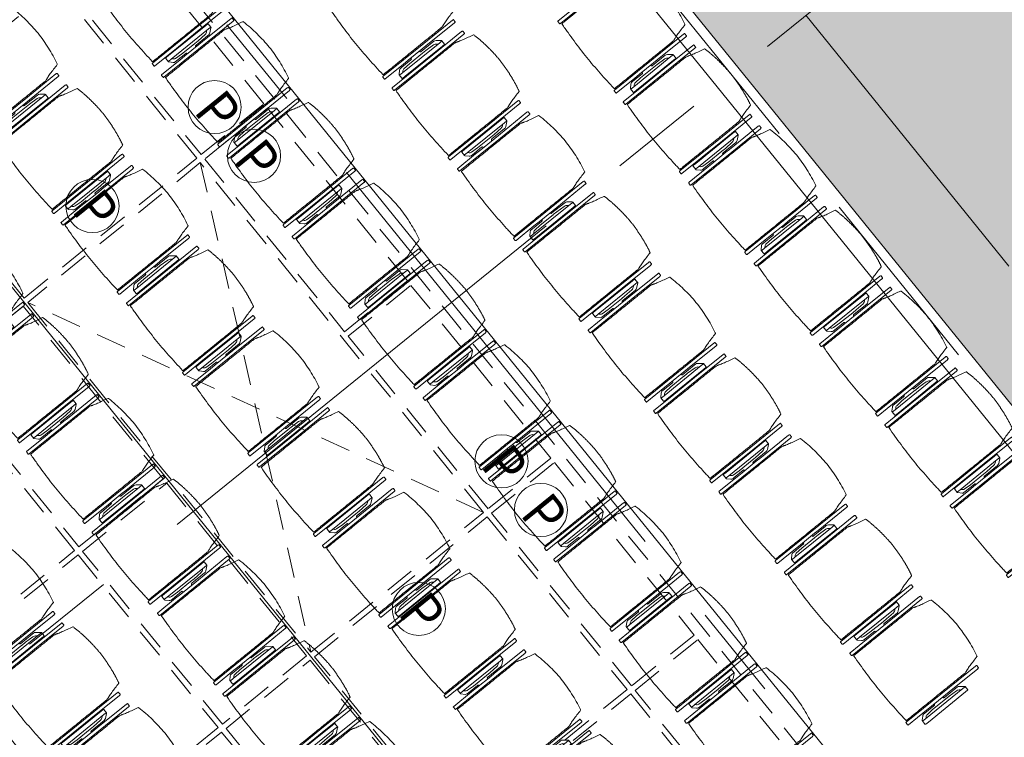
# Model space of a CAD drawing. Units: metres. Extents: x 6127 to 6509, y 343642 to 343987.
# Drawn here: x 6196 to 6201, y 343941 to 343945 of the extents above; entities that cross this region are included whole.
import ezdxf

# ---------------------------------------------------------------- set-up
doc = ezdxf.new("R2010")
doc.units = ezdxf.units.M
doc.header["$LTSCALE"] = 2
doc.header["$PDMODE"] = 35
doc.header["$PDSIZE"] = 0.3
for name, pattern in [('DASHED', [0.75, 0.5, -0.25]), ('MITTE', [2, 1.25, -0.25, 0.25, -0.25]), ('STRICHPUNKT', [7, 5, -1, 0, -1]), ('VERDECKT', [2.5, 2, -0.5])]:
    doc.linetypes.add(name, pattern=pattern)
doc.layers.get('0').update_dxf_attribs({"linetype": 'CONTINUOUS', "lineweight": 30})
doc.layers.get('Defpoints').update_dxf_attribs({"linetype": 'CONTINUOUS'})
for name, color, linetype, lineweight in [('A_00_Achsen Haupt', 7, 'STRICHPUNKT', 5), ('A_03_DS_Deckensprung', 7, 'MITTE', 0), ('A_03_Technik', 7, 'MITTE', 0), ('A_04_Bühne_Praktikabel_AN', 7, 'CONTINUOUS', 9), ('A_04_Möblierung_Lose', 7, 'CONTINUOUS', 0), ('A_06_DIM_Kotenschnur', 7, 'CONTINUOUS', 5)]:
    doc.layers.add(name, color=color, linetype=linetype, lineweight=lineweight)
doc.layers.add('A_03_DS_Deckenraster', color=7, linetype='VERDECKT', lineweight=5, true_color=0xcc0099)
doc.layers.add('A_03_DS_Hängepunkte', color=7, linetype='CONTINUOUS', lineweight=15, true_color=0x200bda)
doc.layers.add('B_S+V_Schraff_SV', color=7, linetype='CONTINUOUS', lineweight=13, true_color=0xa5e59f, transparency=0.4)
doc.styles.add('ISOCP', font='isocp.shx', dxfattribs={"width": 0.9})
doc.styles.get("Standard").update_dxf_attribs({"font": 'simplex.shx'})
doc.dimstyles.get("Standard").update_dxf_attribs({"dimtxt": 0.2, "dimasz": 0.15, "dimexe": 0.1, "dimexo": 0.0225, "dimgap": 0.09, "dimtad": 1, "dimzin": 0, "dimdsep": 46, "dimtxsty": 'Standard', "dimblk": 'ARCHTICK', "dimcen": 0.09, "dimclrd": 256, "dimclre": 256, "dimadec": 0, "dimazin": 0, "dimtfac": 1, "dimtofl": 0, "dimtmove": 0, "dimatfit": 3, "dimldrblk": 'ARCHTICK', "dimfxl": 0.12, "dimfxlon": 1, "dimtolj": 1, "dimtzin": 0, "dimlwd": 5, "dimlwe": 5, "dimarcsym": 0})

# ---------------------------------------------------------------- blocks, each defined once
blk = doc.blocks.new('PISA_Stuhl mit')
at = {"layer": 'A_04_Möblierung_Lose', "linetype": 'Continuous'}
for p, q in [((-24.4, 27.96), (-24.4, 47.35)), ((-24.36, 47.78), (-24.39, 47.39)), ((-22.84, 47.98), (-24.16, 47.98)), ((-24.16, 47.98), (-24.16, 47.97)), ((-22.84, 47.98), (-22.84, 47.97)), ((-22.61, 47.39), (-22.64, 47.78)), ((-22.6, 47.35), (-22.6, 27.96)), ((22.6, 0.44), (22.6, 47.35)), ((22.64, 47.78), (22.61, 47.39)), ((24.16, 47.98), (22.84, 47.98)), ((22.84, 47.98), (22.84, 47.97)), ((24.16, 47.98), (24.16, 47.97)), ((24.39, 47.39), (24.36, 47.78)), ((24.4, 47.35), (24.4, 27.96)), ((-22, 40.62), (-22, 39.8)), ((22, 40.71), (22, 39.9)), ((-29.9, 34.68), (-29.9, 36.09)), ((-29.9, 9.47), (-29.9, 34.68)), ((-27.55, 36.26), (-29.77, 36.26)), ((-27.6, 34.68), (-27.6, 36.2)), ((-27.6, 9.47), (-27.6, 34.68)), ((-27.34, 33.18), (-27.6, 33.44)), ((-27.24, 36.04), (-25.56, 33.97)), ((-26.2, 26.52), (-26.45, 31.41)), ((-25.1, 32.79), (-25.1, 24.2)), ((25.1, 32.79), (25.1, 31.93)), ((25.1, 31.93), (25.1, 24.2)), ((27.24, 36.04), (25.56, 33.97)), ((26.2, 26.52), (26.45, 31.41)), ((27.34, 33.18), (27.6, 33.44)), ((29.77, 36.26), (27.55, 36.26)), ((27.6, 34.68), (27.6, 36.2)), ((27.6, 9.47), (27.6, 34.68)), ((29.9, 34.68), (29.9, 36.09)), ((29.9, 9.47), (29.9, 34.68)), ((-26.2, 24.2), (-26.2, 26.52)), ((-24.4, 25.51), (-24.4, 27.96)), ((-22.6, 27.96), (-22.6, 0.44)), ((24.4, 27.96), (24.4, 25.51)), ((26.2, 24.2), (26.2, 26.52)), ((-26.2, 15.3), (-26.2, 24.2)), ((-25.1, 24.2), (-25.1, 24)), ((-25.1, 24), (-25.1, 23.93)), ((-24.8, 23.63), (-24.4, 23.63)), ((-24.4, 15.98), (-24.4, 25.51)), ((24.4, 25.51), (24.4, 15.98)), ((24.8, 23.63), (24.4, 23.63)), ((25.1, 24.2), (25.1, 24)), ((25.1, 24), (25.1, 23.93)), ((26.2, 24), (26.2, 24.2)), ((26.2, 15.3), (26.2, 24)), ((-25.1, 17.38), (-25.1, 17.33)), ((-25.1, 17.33), (-25.1, 17.17)), ((-25.1, 17.17), (-25.1, 10.99)), ((-24.8, 17.68), (-24.4, 17.68)), ((-24.4, 12.57), (-24.4, 15.98)), ((24.8, 17.68), (24.4, 17.68)), ((24.4, 15.98), (24.4, 12.57)), ((25.1, 17.38), (25.1, 17.17)), ((25.1, 17.17), (25.1, 10.99)), ((-26.45, 11.41), (-26.2, 15.3)), ((-25.1, 10.99), (-25.1, 10.09)), ((-24.4, 0.44), (-24.4, 12.57)), ((24.4, 12.57), (24.4, 0.44)), ((25.1, 10.99), (25.1, 10.09)), ((26.45, 11.41), (26.2, 15.3)), ((-29.9, 7.85), (-29.9, 9.47)), ((-29.58, 7.45), (-27.42, 7.45)), ((-27.6, 9.79), (-27.34, 9.99)), ((-27.6, 7.67), (-27.6, 9.47)), ((-25.56, 9.14), (-27.16, 7.57)), ((25.56, 9.14), (27.16, 7.57)), ((27.6, 9.79), (27.34, 9.99)), ((27.42, 7.45), (29.58, 7.45)), ((27.6, 7.67), (27.6, 9.47)), ((29.9, 7.85), (29.9, 9.47)), ((-24.39, 0.38), (-24.37, 0.24)), ((-24.17, 0.06), (-24.17, 0.07)), ((-24.17, 0.06), (-22.83, 0.06)), ((-22.83, 0.06), (-22.83, 0.07)), ((-22.63, 0.24), (-22.61, 0.38)), ((22.61, 0.38), (22.63, 0.24)), ((22.83, 0.06), (22.83, 0.07)), ((22.83, 0.06), (24.17, 0.06)), ((24.17, 0.06), (24.17, 0.07)), ((24.37, 0.24), (24.39, 0.38))]:
    blk.add_line(p, q, dxfattribs=at)
at = {"layer": 'A_04_Möblierung_Lose'}
for points in [[(-24.39, 47.39), (-24.4, 47.35)], [(-22.61, 47.39), (-22.6, 47.35)], [(22.61, 47.39), (22.6, 47.35)], [(24.4, 47.35), (24.39, 47.39)], [(-24.39, 0.38), (-24.4, 0.44)], [(-22.61, 0.38), (-22.6, 0.44)], [(22.6, 0.44), (22.61, 0.38)], [(24.39, 0.38), (24.4, 0.44)]]:
    blk.add_lwpolyline(points, dxfattribs=at)
at = {"layer": 'A_04_Möblierung_Lose', "linetype": 'Continuous'}
for centre, major_axis, ratio, start_param, end_param in [((-27.52, 34.46), (0.11, -1.8), 0.412192, 2.618158, 2.867609), ((-34.45, 31.3), (8, 0), 0.513216, 0.026437, 0.475695), ((-31.1, 32.79), (6, 0), 0.513216, 0, 0.394791), ((31.1, 32.79), (6, 0), 0.513216, 2.746802, 3.141593), ((34.45, 31.3), (8, 0), 0.513216, 2.665897, 3.115155), ((27.52, 34.46), (0.11, 1.8), 0.412192, 0.273984, 0.523435), ((-24.8, 23.93), (0.3, 0), 0.992397, 3.141593, 4.712389), ((24.8, 23.93), (-0.3, 0), 0.992397, 1.570796, 3.141593), ((-24.8, 17.38), (-0.3, 0), 0.992397, 4.712389, 6.283185), ((24.8, 17.38), (0.3, 0), 0.992397, 0, 1.570796), ((-34.45, 11.49), (8, 0), 0.409378, 5.80749, 6.256748), ((34.45, 11.49), (8, 0), 0.409378, 3.16803, 3.617288), ((-29.69, 9.25), (0.15, -1.8), 0.508472, 6.169443, 6.239649), ((-27.52, 9.25), (0.11, -1.8), 0.412192, 6.259426, 6.626764), ((-31.1, 10.09), (6, 0), 0.409378, 5.888394, 6.283185), ((31.1, 10.09), (6, 0), 0.409378, 3.141593, 3.536384), ((27.52, 9.25), (0.11, 1.8), 0.412192, 2.798014, 3.165352), ((29.69, 9.25), (0.15, 1.8), 0.508472, 3.185129, 3.255335)]:
    blk.add_ellipse(centre, major_axis=major_axis, ratio=ratio, start_param=start_param, end_param=end_param, dxfattribs=at)
for points, knots in [([(18.89, 51.27), (17.34, 51.65), (15.79, 51.96), (12.65, 52.5), (11.08, 52.72), (7.92, 53.08), (6.34, 53.22), (3.16, 53.43), (1.57, 53.5), (-1.6, 53.48), (-3.19, 53.4), (-6.36, 53.17), (-7.95, 53.02), (-11.1, 52.64), (-12.67, 52.41), (-15.8, 51.85), (-17.35, 51.53), (-18.9, 51.14)], [0, 0, 0, 0, 0.125, 0.125, 0.25, 0.25, 0.375, 0.375, 0.5, 0.5, 0.625, 0.625, 0.75, 0.75, 0.875, 0.875, 1, 1, 1, 1]), ([(-19.18, 50.99), (-19.42, 49.97), (-19.66, 48.92), (-20.14, 46.93), (-20.38, 45.97), (-20.85, 44.26), (-21.08, 43.5), (-21.37, 42.63), (-21.42, 42.47), (-21.51, 42.23), (-21.54, 42.16), (-21.59, 42.02), (-21.62, 41.96), (-21.68, 41.83), (-21.7, 41.76), (-21.76, 41.57), (-21.79, 41.45), (-21.88, 41.09), (-21.94, 40.92), (-22, 40.62)], [0, 0, 0, 0, 0.25, 0.25, 0.5, 0.5, 0.75, 0.75, 0.8125, 0.8125, 0.84375, 0.84375, 0.875, 0.875, 0.90625, 0.90625, 0.9375, 0.9375, 1, 1, 1, 1]), ([(-19.18, 50.99), (-19.18, 51), (-19.17, 51.01), (-19.14, 51.04), (-19.13, 51.05), (-19.08, 51.07), (-19.06, 51.08), (-19, 51.11), (-18.97, 51.12), (-18.92, 51.13), (-18.91, 51.13), (-18.9, 51.14)], [0, 0, 0, 0, 0.224004, 0.224004, 0.447802, 0.447802, 0.675436, 0.675436, 0.911307, 0.911307, 1, 1, 1, 1]), ([(18.89, 51.27), (18.92, 51.26), (18.95, 51.26), (19, 51.24), (19.03, 51.23), (19.09, 51.2), (19.11, 51.19), (19.15, 51.17), (19.16, 51.16), (19.17, 51.14), (19.17, 51.14), (19.17, 51.13)], [0, 0, 0, 0, 0.185773, 0.185773, 0.427403, 0.427403, 0.668474, 0.668474, 0.90083, 0.90083, 1, 1, 1, 1]), ([(22, 40.71), (21.94, 41.04), (21.88, 41.23), (21.79, 41.58), (21.76, 41.7), (21.7, 41.89), (21.67, 41.96), (21.62, 42.08), (21.59, 42.13), (21.54, 42.27), (21.51, 42.34), (21.42, 42.58), (21.37, 42.75), (21.08, 43.63), (20.85, 44.38), (20.14, 46.95), (19.66, 49.11), (19.17, 51.13)], [0, 0, 0, 0, 0.0625, 0.0625, 0.09375, 0.09375, 0.125, 0.125, 0.15625, 0.15625, 0.1875, 0.1875, 0.25, 0.25, 0.5, 0.5, 1, 1, 1, 1]), ([(-22, 39.8), (-22, 39.68), (-22, 39.54), (-22, 39.17), (-22, 38.94), (-22, 38.38), (-22, 38.04), (-22, 37.31), (-22, 36.89), (-22, 36.04), (-22, 35.61), (-22, 34.76), (-22, 34.33), (-22, 33.05), (-22, 32.2), (-22, 27.95), (-22, 24.55), (-22, 19.45), (-22, 17.76), (-22, 14.36), (-22, 12.67), (-22, 10.12), (-22, 9.27), (-22, 7.57), (-22, 6.72), (-22, 5.45), (-22, 5.02), (-22, 4.16), (-22, 3.73), (-22, 3.12), (-22, 2.92), (-22, 2.53), (-22, 2.33), (-22, 1.77), (-22, 1.43), (-22, 1.12)], [0, 0, 0, 0, 0.03125, 0.03125, 0.0625, 0.0625, 0.09375, 0.09375, 0.125, 0.125, 0.15625, 0.15625, 0.1875, 0.1875, 0.25, 0.25, 0.5, 0.5, 0.625, 0.625, 0.75, 0.75, 0.8125, 0.8125, 0.875, 0.875, 0.90625, 0.90625, 0.9375, 0.9375, 0.953125, 0.953125, 0.96875, 0.96875, 1, 1, 1, 1]), ([(22, 1.12), (22, 1.43), (22, 1.77), (22, 2.33), (22, 2.52), (22, 2.92), (22, 3.12), (22, 3.73), (22, 4.16), (22, 5.02), (22, 5.44), (22, 7.57), (22, 9.27), (22, 12.66), (22, 14.35), (22, 17.74), (22, 19.44), (22, 22.83), (22, 24.53), (22, 27.07), (22, 27.92), (22, 29.61), (22, 30.46), (22, 32.16), (22, 33.01), (22, 34.28), (22, 34.71), (22, 35.56), (22, 35.99), (22, 36.83), (22, 37.25), (22, 38.01), (22, 38.35), (22, 38.95), (22, 39.2), (22, 39.61), (22, 39.77), (22, 39.9)], [0, 0, 0, 0, 0.03125, 0.03125, 0.046875, 0.046875, 0.0625, 0.0625, 0.09375, 0.09375, 0.125, 0.125, 0.25, 0.25, 0.375, 0.375, 0.5, 0.5, 0.625, 0.625, 0.6875, 0.6875, 0.75, 0.75, 0.8125, 0.8125, 0.84375, 0.84375, 0.875, 0.875, 0.90625, 0.90625, 0.9375, 0.9375, 0.96875, 0.96875, 1, 1, 1, 1]), ([(-29.78, 36.26), (-29.8, 36.26), (-29.82, 36.26), (-29.88, 36.22), (-29.9, 36.17), (-29.9, 36.09)], [0, 0, 0, 0, 0.288851, 0.288851, 1, 1, 1, 1]), ([(29.78, 36.26), (29.8, 36.26), (29.82, 36.26), (29.88, 36.22), (29.9, 36.17), (29.9, 36.09)], [0, 0, 0, 0, 0.288851, 0.288851, 1, 1, 1, 1]), ([(-29.9, 7.85), (-29.9, 7.73), (-29.88, 7.64), (-29.8, 7.5), (-29.73, 7.46), (-29.64, 7.45)], [0, 0, 0, 0, 0.5, 0.5, 1, 1, 1, 1]), ([(29.9, 7.85), (29.9, 7.73), (29.88, 7.64), (29.8, 7.5), (29.73, 7.46), (29.64, 7.45)], [0, 0, 0, 0, 0.5, 0.5, 1, 1, 1, 1]), ([(-22, 1.12), (-22, 1.1), (-21.99, 1.08), (-21.97, 1.03), (-21.96, 1.01), (-21.91, 0.97), (-21.89, 0.96), (-21.83, 0.93), (-21.8, 0.92), (-21.76, 0.92), (-21.75, 0.91), (-21.74, 0.91)], [0, 0, 0, 0, 0.234724, 0.234724, 0.469461, 0.469461, 0.704013, 0.704013, 0.938475, 0.938475, 1, 1, 1, 1]), ([(-21.74, 0.91), (-19.94, 0.74), (-18.13, 0.63), (-14.51, 0.41), (-12.7, 0.33), (-9.08, 0.17), (-7.27, 0.09), (-3.63, 0), (-1.82, 0), (1.82, 0), (3.64, 0), (7.27, 0.09), (9.08, 0.17), (12.71, 0.33), (14.52, 0.42), (17.23, 0.58), (18.13, 0.64), (19.94, 0.76), (20.84, 0.83), (21.74, 0.91)], [0, 0, 0, 0, 0.125, 0.125, 0.25, 0.25, 0.375, 0.375, 0.5, 0.5, 0.625, 0.625, 0.75, 0.75, 0.875, 0.875, 0.9375, 0.9375, 1, 1, 1, 1]), ([(21.74, 0.91), (21.77, 0.92), (21.81, 0.92), (21.87, 0.94), (21.89, 0.96), (21.94, 0.99), (21.96, 1.01), (21.99, 1.06), (22, 1.08), (22, 1.11), (22, 1.12), (22, 1.12)], [0, 0, 0, 0, 0.234448, 0.234448, 0.468896, 0.468896, 0.703347, 0.703347, 0.937838, 0.937838, 1, 1, 1, 1])]:
    blk.add_open_spline(points, degree=3, knots=knots, dxfattribs=at)
for points in [[(-24.16, 47.97), (-24.17, 47.97), (-24.19, 47.97), (-24.21, 47.96), (-24.24, 47.95), (-24.27, 47.94), (-24.29, 47.92), (-24.31, 47.9), (-24.33, 47.88), (-24.34, 47.85), (-24.35, 47.83), (-24.36, 47.8), (-24.36, 47.78), (-24.36, 47.77)], [(-22.64, 47.77), (-22.64, 47.78), (-22.64, 47.8), (-22.65, 47.83), (-22.66, 47.85), (-22.67, 47.88), (-22.69, 47.9), (-22.71, 47.92), (-22.73, 47.94), (-22.76, 47.95), (-22.79, 47.96), (-22.81, 47.97), (-22.83, 47.97), (-22.84, 47.97)], [(22.84, 47.97), (22.83, 47.97), (22.81, 47.97), (22.79, 47.96), (22.76, 47.95), (22.73, 47.94), (22.71, 47.92), (22.69, 47.9), (22.67, 47.88), (22.66, 47.85), (22.65, 47.83), (22.64, 47.8), (22.64, 47.78), (22.64, 47.77)], [(24.36, 47.77), (24.36, 47.78), (24.36, 47.8), (24.35, 47.83), (24.34, 47.85), (24.33, 47.88), (24.31, 47.9), (24.29, 47.92), (24.27, 47.94), (24.24, 47.95), (24.21, 47.96), (24.19, 47.97), (24.17, 47.97), (24.16, 47.97)], [(-27.6, 36.2), (-27.6, 36.28), (-27.54, 36.28), (-27.42, 36.2)], [(27.6, 36.2), (27.6, 36.28), (27.54, 36.28), (27.42, 36.2)], [(-27.42, 7.45), (-27.54, 7.45), (-27.6, 7.52), (-27.6, 7.67)], [(27.42, 7.45), (27.54, 7.45), (27.6, 7.52), (27.6, 7.67)], [(-24.37, 0.27), (-24.37, 0.26), (-24.37, 0.24), (-24.36, 0.21), (-24.35, 0.18), (-24.34, 0.16), (-24.32, 0.13), (-24.3, 0.11), (-24.28, 0.1), (-24.25, 0.08), (-24.22, 0.07), (-24.2, 0.07), (-24.18, 0.07), (-24.17, 0.07)], [(-22.83, 0.07), (-22.82, 0.07), (-22.8, 0.07), (-22.77, 0.07), (-22.75, 0.08), (-22.72, 0.1), (-22.7, 0.11), (-22.68, 0.13), (-22.66, 0.16), (-22.65, 0.18), (-22.64, 0.21), (-22.63, 0.24), (-22.63, 0.26), (-22.63, 0.27)], [(22.63, 0.27), (22.63, 0.26), (22.63, 0.24), (22.64, 0.21), (22.65, 0.18), (22.66, 0.16), (22.68, 0.13), (22.7, 0.11), (22.72, 0.1), (22.75, 0.08), (22.78, 0.07), (22.8, 0.07), (22.82, 0.07), (22.83, 0.07)], [(24.17, 0.07), (24.18, 0.07), (24.2, 0.07), (24.23, 0.07), (24.25, 0.08), (24.28, 0.1), (24.3, 0.11), (24.32, 0.13), (24.34, 0.16), (24.35, 0.18), (24.36, 0.21), (24.37, 0.24), (24.37, 0.26), (24.37, 0.27)]]:
    blk.add_open_spline(points, degree=3, dxfattribs=at)
blk = doc.blocks.new('PISA_Stuhl ohne')
at = {"layer": 'A_04_Möblierung_Lose', "linetype": 'Continuous'}
for p, q in [((-24.4, 27.96), (-24.4, 47.35)), ((-24.36, 47.79), (-24.39, 47.39)), ((-22.84, 47.98), (-24.16, 47.98)), ((-24.16, 47.98), (-24.16, 47.98)), ((-22.84, 47.98), (-22.84, 47.98)), ((22.6, 27.96), (22.6, 47.35)), ((22.64, 47.79), (22.61, 47.39)), ((24.16, 47.98), (22.84, 47.98)), ((22.84, 47.98), (22.84, 47.98)), ((24.16, 47.98), (24.16, 47.98)), ((24.39, 47.39), (24.36, 47.79)), ((-22, 40.62), (-22, 39.8)), ((22, 40.71), (22, 39.9)), ((-24.4, 12.58), (-24.4, 27.96)), ((22.6, 0.44), (22.6, 27.96)), ((24.4, 27.96), (24.4, 0.44)), ((-24.4, 0.44), (-24.4, 12.58)), ((-24.39, 0.39), (-24.37, 0.25)), ((-24.17, 0.07), (-22.83, 0.07)), ((-24.17, 0.07), (-24.17, 0.07)), ((-22.83, 0.07), (-22.83, 0.07)), ((22.61, 0.39), (22.63, 0.25)), ((22.83, 0.07), (24.17, 0.07)), ((22.83, 0.07), (22.83, 0.07)), ((24.17, 0.07), (24.17, 0.07)), ((24.37, 0.25), (24.39, 0.39))]:
    blk.add_line(p, q, dxfattribs=at)
for points in [[(18.89, 51.27), (18.6, 51.34), (18.31, 51.41), (18.02, 51.48), (17.73, 51.54), (17.44, 51.61), (17.15, 51.67), (16.86, 51.73), (16.56, 51.79), (16.27, 51.85), (15.98, 51.91), (15.69, 51.96), (15.39, 52.02), (15.1, 52.07), (14.81, 52.12), (14.51, 52.18), (14.22, 52.23), (13.93, 52.28), (13.63, 52.33), (13.34, 52.37), (13.04, 52.42), (12.75, 52.47), (12.46, 52.51), (12.16, 52.56), (11.87, 52.6), (11.57, 52.64), (11.28, 52.68), (10.98, 52.72), (10.69, 52.76), (10.39, 52.79), (10.09, 52.83), (9.8, 52.87), (9.5, 52.9), (9.21, 52.93), (8.91, 52.97), (8.61, 53), (8.32, 53.03), (8.02, 53.06), (7.72, 53.09), (7.43, 53.11), (7.13, 53.14), (6.83, 53.17), (6.53, 53.19), (6.24, 53.22), (5.94, 53.24), (5.64, 53.26), (5.34, 53.28), (5.05, 53.31), (4.75, 53.33), (4.45, 53.35), (4.15, 53.36), (3.85, 53.38), (3.56, 53.4), (3.26, 53.41), (2.96, 53.43), (2.66, 53.44), (2.37, 53.45), (2.07, 53.46), (1.77, 53.47), (1.47, 53.48), (1.18, 53.48), (0.88, 53.49), (0.58, 53.49), (0.28, 53.49), (-0.01, 53.49), (-0.31, 53.49), (-0.61, 53.48), (-0.91, 53.48), (-1.2, 53.47), (-1.5, 53.46), (-1.8, 53.45), (-2.1, 53.44), (-2.39, 53.43), (-2.69, 53.41), (-2.99, 53.4), (-3.29, 53.38), (-3.58, 53.36), (-3.88, 53.35), (-4.18, 53.33), (-4.48, 53.31), (-4.77, 53.29), (-5.07, 53.26), (-5.37, 53.24), (-5.67, 53.22), (-5.96, 53.19), (-6.26, 53.17), (-6.56, 53.14), (-6.86, 53.12), (-7.15, 53.09), (-7.45, 53.06), (-7.75, 53.03), (-8.04, 53), (-8.34, 52.97), (-8.64, 52.94), (-8.93, 52.9), (-9.23, 52.87), (-9.52, 52.83), (-9.82, 52.8), (-10.12, 52.76), (-10.41, 52.72), (-10.71, 52.68), (-11, 52.64), (-11.3, 52.6), (-11.59, 52.56), (-11.89, 52.52), (-12.18, 52.47), (-12.47, 52.43), (-12.77, 52.38), (-13.06, 52.33), (-13.36, 52.28), (-13.65, 52.23), (-13.94, 52.18), (-14.24, 52.13), (-14.53, 52.08), (-14.82, 52.02), (-15.11, 51.97), (-15.41, 51.91), (-15.7, 51.86), (-15.99, 51.8), (-16.28, 51.74), (-16.57, 51.68), (-16.86, 51.61), (-17.16, 51.55), (-17.45, 51.48), (-17.74, 51.42), (-18.03, 51.35), (-18.32, 51.28), (-18.61, 51.21), (-18.9, 51.14)], [(-22.64, 47.79), (-22.61, 47.39), (-22.6, 47.35), (-22.6, 27.96), (-22.6, 0.44), (-22.61, 0.39), (-22.63, 0.25)], [(22.61, 47.39), (22.6, 47.35)], [(24.39, 47.39), (24.4, 47.35)], [(24.4, 47.35), (24.4, 27.96)], [(-24.39, 0.39), (-24.4, 0.44)], [(22.61, 0.39), (22.6, 0.44)], [(24.39, 0.39), (24.4, 0.44)]]:
    blk.add_lwpolyline(points, dxfattribs=at)
at = {"layer": 'A_04_Möblierung_Lose'}
blk.add_lwpolyline([(-24.39, 47.39), (-24.4, 47.35)], dxfattribs=at)
at = {"layer": 'A_04_Möblierung_Lose', "linetype": 'Continuous'}
for points in [[(-24.16, 47.98), (-24.17, 47.98), (-24.19, 47.97), (-24.21, 47.97), (-24.24, 47.96), (-24.27, 47.95), (-24.29, 47.93), (-24.31, 47.91), (-24.33, 47.89), (-24.34, 47.86), (-24.35, 47.83), (-24.36, 47.81), (-24.36, 47.79), (-24.36, 47.78)], [(-22.64, 47.78), (-22.64, 47.79), (-22.64, 47.81), (-22.65, 47.83), (-22.66, 47.86), (-22.67, 47.89), (-22.69, 47.91), (-22.71, 47.93), (-22.73, 47.95), (-22.76, 47.96), (-22.79, 47.97), (-22.81, 47.97), (-22.83, 47.98), (-22.84, 47.98)], [(22.84, 47.98), (22.83, 47.98), (22.81, 47.97), (22.79, 47.97), (22.76, 47.96), (22.73, 47.95), (22.71, 47.93), (22.69, 47.91), (22.67, 47.89), (22.66, 47.86), (22.65, 47.83), (22.64, 47.81), (22.64, 47.79), (22.64, 47.78)], [(24.36, 47.78), (24.36, 47.79), (24.36, 47.81), (24.35, 47.83), (24.34, 47.86), (24.33, 47.89), (24.31, 47.91), (24.29, 47.93), (24.27, 47.95), (24.24, 47.96), (24.21, 47.97), (24.19, 47.97), (24.17, 47.98), (24.16, 47.98)], [(-24.37, 0.27), (-24.37, 0.26), (-24.37, 0.24), (-24.36, 0.22), (-24.35, 0.19), (-24.34, 0.16), (-24.32, 0.14), (-24.3, 0.12), (-24.28, 0.1), (-24.25, 0.09), (-24.22, 0.08), (-24.2, 0.07), (-24.18, 0.07), (-24.17, 0.07)], [(-22.83, 0.07), (-22.82, 0.07), (-22.8, 0.07), (-22.77, 0.08), (-22.75, 0.09), (-22.72, 0.1), (-22.7, 0.12), (-22.68, 0.14), (-22.66, 0.16), (-22.65, 0.19), (-22.64, 0.22), (-22.63, 0.24), (-22.63, 0.26), (-22.63, 0.27)], [(22.63, 0.27), (22.63, 0.26), (22.63, 0.24), (22.64, 0.22), (22.65, 0.19), (22.66, 0.16), (22.68, 0.14), (22.7, 0.12), (22.72, 0.1), (22.75, 0.09), (22.78, 0.08), (22.8, 0.07), (22.82, 0.07), (22.83, 0.07)], [(24.17, 0.07), (24.18, 0.07), (24.2, 0.07), (24.23, 0.08), (24.25, 0.09), (24.28, 0.1), (24.3, 0.12), (24.32, 0.14), (24.34, 0.16), (24.35, 0.19), (24.36, 0.22), (24.37, 0.24), (24.37, 0.26), (24.37, 0.27)]]:
    blk.add_open_spline(points, degree=3, dxfattribs=at)
for points, knots in [([(-19.18, 50.99), (-19.42, 49.97), (-19.66, 48.92), (-20.14, 46.93), (-20.38, 45.97), (-20.85, 44.26), (-21.08, 43.5), (-21.37, 42.63), (-21.42, 42.47), (-21.51, 42.23), (-21.54, 42.16), (-21.59, 42.02), (-21.62, 41.96), (-21.68, 41.83), (-21.7, 41.76), (-21.76, 41.57), (-21.79, 41.45), (-21.88, 41.09), (-21.94, 40.92), (-22, 40.62)], [0, 0, 0, 0, 0.25, 0.25, 0.5, 0.5, 0.75, 0.75, 0.8125, 0.8125, 0.84375, 0.84375, 0.875, 0.875, 0.90625, 0.90625, 0.9375, 0.9375, 1, 1, 1, 1]), ([(-19.18, 50.99), (-19.18, 51), (-19.17, 51.01), (-19.14, 51.04), (-19.13, 51.05), (-19.08, 51.07), (-19.06, 51.08), (-19, 51.11), (-18.97, 51.12), (-18.92, 51.13), (-18.91, 51.13), (-18.9, 51.14)], [0, 0, 0, 0, 0.224004, 0.224004, 0.447802, 0.447802, 0.675436, 0.675436, 0.911307, 0.911307, 1, 1, 1, 1]), ([(18.89, 51.27), (18.92, 51.26), (18.95, 51.26), (19, 51.24), (19.03, 51.23), (19.09, 51.2), (19.11, 51.19), (19.15, 51.17), (19.16, 51.16), (19.17, 51.14), (19.17, 51.14), (19.17, 51.13)], [0, 0, 0, 0, 0.185773, 0.185773, 0.427403, 0.427403, 0.668474, 0.668474, 0.90083, 0.90083, 1, 1, 1, 1]), ([(22, 40.71), (21.94, 41.04), (21.88, 41.23), (21.79, 41.58), (21.76, 41.7), (21.7, 41.89), (21.67, 41.96), (21.62, 42.08), (21.59, 42.13), (21.54, 42.27), (21.51, 42.34), (21.42, 42.58), (21.37, 42.75), (21.08, 43.63), (20.85, 44.38), (20.14, 46.95), (19.66, 49.11), (19.17, 51.13)], [0, 0, 0, 0, 0.0625, 0.0625, 0.09375, 0.09375, 0.125, 0.125, 0.15625, 0.15625, 0.1875, 0.1875, 0.25, 0.25, 0.5, 0.5, 1, 1, 1, 1]), ([(-22, 39.8), (-22, 39.68), (-22, 39.54), (-22, 39.17), (-22, 38.94), (-22, 38.38), (-22, 38.04), (-22, 37.31), (-22, 36.89), (-22, 36.04), (-22, 35.61), (-22, 34.76), (-22, 34.33), (-22, 33.05), (-22, 32.2), (-22, 27.95), (-22, 24.55), (-22, 19.45), (-22, 17.76), (-22, 14.36), (-22, 12.67), (-22, 10.12), (-22, 9.27), (-22, 7.57), (-22, 6.72), (-22, 5.45), (-22, 5.02), (-22, 4.16), (-22, 3.73), (-22, 3.12), (-22, 2.92), (-22, 2.53), (-22, 2.33), (-22, 1.77), (-22, 1.43), (-22, 1.12)], [0, 0, 0, 0, 0.03125, 0.03125, 0.0625, 0.0625, 0.09375, 0.09375, 0.125, 0.125, 0.15625, 0.15625, 0.1875, 0.1875, 0.25, 0.25, 0.5, 0.5, 0.625, 0.625, 0.75, 0.75, 0.8125, 0.8125, 0.875, 0.875, 0.90625, 0.90625, 0.9375, 0.9375, 0.953125, 0.953125, 0.96875, 0.96875, 1, 1, 1, 1]), ([(22, 1.12), (22, 1.43), (22, 1.77), (22, 2.33), (22, 2.52), (22, 2.92), (22, 3.12), (22, 3.73), (22, 4.16), (22, 5.02), (22, 5.44), (22, 7.57), (22, 9.27), (22, 12.66), (22, 14.35), (22, 17.74), (22, 19.44), (22, 22.83), (22, 24.53), (22, 27.07), (22, 27.92), (22, 29.61), (22, 30.46), (22, 32.16), (22, 33.01), (22, 34.28), (22, 34.71), (22, 35.56), (22, 35.99), (22, 36.83), (22, 37.25), (22, 38.01), (22, 38.35), (22, 38.95), (22, 39.2), (22, 39.61), (22, 39.77), (22, 39.9)], [0, 0, 0, 0, 0.03125, 0.03125, 0.046875, 0.046875, 0.0625, 0.0625, 0.09375, 0.09375, 0.125, 0.125, 0.25, 0.25, 0.375, 0.375, 0.5, 0.5, 0.625, 0.625, 0.6875, 0.6875, 0.75, 0.75, 0.8125, 0.8125, 0.84375, 0.84375, 0.875, 0.875, 0.90625, 0.90625, 0.9375, 0.9375, 0.96875, 0.96875, 1, 1, 1, 1]), ([(-22, 1.12), (-22, 1.1), (-21.99, 1.08), (-21.97, 1.03), (-21.96, 1.01), (-21.91, 0.97), (-21.89, 0.96), (-21.83, 0.93), (-21.8, 0.92), (-21.76, 0.92), (-21.75, 0.91), (-21.74, 0.91)], [0, 0, 0, 0, 0.234724, 0.234724, 0.469461, 0.469461, 0.704013, 0.704013, 0.938475, 0.938475, 1, 1, 1, 1]), ([(-21.74, 0.91), (-19.94, 0.74), (-18.13, 0.63), (-14.51, 0.41), (-12.7, 0.33), (-9.08, 0.17), (-7.27, 0.09), (-3.63, 0), (-1.82, 0), (1.82, 0), (3.64, 0), (7.27, 0.09), (9.08, 0.17), (12.71, 0.33), (14.52, 0.42), (17.23, 0.58), (18.13, 0.64), (19.94, 0.76), (20.84, 0.83), (21.74, 0.91)], [0, 0, 0, 0, 0.125, 0.125, 0.25, 0.25, 0.375, 0.375, 0.5, 0.5, 0.625, 0.625, 0.75, 0.75, 0.875, 0.875, 0.9375, 0.9375, 1, 1, 1, 1]), ([(21.74, 0.91), (21.77, 0.92), (21.81, 0.92), (21.87, 0.94), (21.89, 0.96), (21.94, 0.99), (21.96, 1.01), (21.99, 1.06), (22, 1.08), (22, 1.11), (22, 1.12), (22, 1.12)], [0, 0, 0, 0, 0.234448, 0.234448, 0.468896, 0.468896, 0.703347, 0.703347, 0.937838, 0.937838, 1, 1, 1, 1])]:
    blk.add_open_spline(points, degree=3, knots=knots, dxfattribs=at)
blk = doc.blocks.new('_ArchTick')
at = {"color": 0, "linetype": 'ByBlock', "const_width": 0.15}
blk.add_lwpolyline([(-0.5, -0.5), (0.5, 0.5)], dxfattribs=at)
blk = doc.blocks.new('*D523')
at = {"layer": 'A_06_DIM_Kotenschnur', "lineweight": 5, "ltscale": 10, "transparency": 16777216}
for p, q in [((6196.4285, 343931.3266), (6196.567, 343931.1556)), ((6195.1443, 343930.1318), (6196.5041, 343931.2333)), ((6195.0687, 343930.225), (6195.2072, 343930.0541))]:
    blk.add_line(p, q, dxfattribs=at)
at = {"layer": 'Defpoints', "color": 0, "ltscale": 10, "transparency": 16777216}
for p in [(6188.4195, 343941.2136), (6187.0597, 343940.112), (6196.5041, 343931.2333)]:
    blk.add_point(p, dxfattribs=at)
at = {"layer": 'A_06_DIM_Kotenschnur', "lineweight": 5, "ltscale": 10, "transparency": 16777216, "xscale": 0.15, "yscale": 0.15, "zscale": 0.15}
for p, rotation in [((6196.5041, 343931.2333), 39.0093813662747), ((6195.1443, 343930.1318), 219.0093813662747)]:
    blk.add_blockref('_ArchTick', p, dxfattribs=dict(at, rotation=rotation))
at = {"layer": 'A_06_DIM_Kotenschnur', "color": 0, "lineweight": 5, "ltscale": 10, "transparency": 16777216, "insert": (6195.6731, 343930.869), "char_height": 0.3, "attachment_point": 5, "rotation": 39.0094}
blk.add_mtext('\\A1;1.75', dxfattribs=at)
blk = doc.blocks.new('*D497')
at = {"layer": 'A_06_DIM_Kotenschnur', "lineweight": 5, "transparency": 16777216}
for p, q in [((6198.8198, 343949.1477), (6198.6489, 343949.0092)), ((6198.7266, 343949.0722), (6204.2783, 343942.2187)), ((6204.3716, 343942.2942), (6204.2006, 343942.1557))]:
    blk.add_line(p, q, dxfattribs=at)
at = {"layer": 'Defpoints', "color": 0, "transparency": 16777216}
for p in [(6201.2486, 343951.1152), (6206.7997, 343944.2611), (6204.2783, 343942.2187)]:
    blk.add_point(p, dxfattribs=at)
at = {"layer": 'A_06_DIM_Kotenschnur', "lineweight": 5, "transparency": 16777216, "xscale": 0.15, "yscale": 0.15, "zscale": 0.15}
for p, rotation in [((6198.7266, 343949.0722), 129.0093813622795), ((6204.2783, 343942.2187), 309.0093813622794)]:
    blk.add_blockref('_ArchTick', p, dxfattribs=dict(at, rotation=rotation))
at = {"layer": 'A_06_DIM_Kotenschnur', "color": 0, "transparency": 16777216, "insert": (6201.6889, 343945.7965), "char_height": 0.3, "attachment_point": 5, "rotation": 309.0094}
blk.add_mtext('\\A1;8.82', dxfattribs=at)
blk = doc.blocks.new('*D588')
at = {"layer": 'A_06_DIM_Kotenschnur', "lineweight": 5, "ltscale": 10, "transparency": 16777216}
for p, q in [((6196.4285, 343931.3266), (6196.567, 343931.1556)), ((6195.1443, 343930.1318), (6196.5041, 343931.2333)), ((6195.0687, 343930.225), (6195.2072, 343930.0541))]:
    blk.add_line(p, q, dxfattribs=at)
at = {"layer": 'Defpoints', "color": 0, "ltscale": 10, "transparency": 16777216}
for p in [(6188.4195, 343941.2136), (6187.0597, 343940.112), (6196.5041, 343931.2333)]:
    blk.add_point(p, dxfattribs=at)
at = {"layer": 'A_06_DIM_Kotenschnur', "lineweight": 5, "ltscale": 10, "transparency": 16777216, "xscale": 0.15, "yscale": 0.15, "zscale": 0.15}
for p, rotation in [((6196.5041, 343931.2333), 39.0093813662747), ((6195.1443, 343930.1318), 219.0093813662747)]:
    blk.add_blockref('_ArchTick', p, dxfattribs=dict(at, rotation=rotation))
at = {"layer": 'A_06_DIM_Kotenschnur', "color": 0, "lineweight": 5, "ltscale": 10, "transparency": 16777216, "insert": (6195.6731, 343930.869), "char_height": 0.3, "attachment_point": 5, "rotation": 39.0094}
blk.add_mtext('\\A1;1.75', dxfattribs=at)
blk = doc.blocks.new('*D561')
at = {"layer": 'A_06_DIM_Kotenschnur', "lineweight": 5, "transparency": 16777216}
for p, q in [((6198.8198, 343949.1477), (6198.6489, 343949.0092)), ((6198.7266, 343949.0722), (6204.2783, 343942.2187)), ((6204.3716, 343942.2942), (6204.2006, 343942.1557))]:
    blk.add_line(p, q, dxfattribs=at)
at = {"layer": 'Defpoints', "color": 0, "transparency": 16777216}
for p in [(6201.2486, 343951.1152), (6206.7997, 343944.2611), (6204.2783, 343942.2187)]:
    blk.add_point(p, dxfattribs=at)
at = {"layer": 'A_06_DIM_Kotenschnur', "lineweight": 5, "transparency": 16777216, "xscale": 0.15, "yscale": 0.15, "zscale": 0.15}
for p, rotation in [((6198.7266, 343949.0722), 129.0093813622795), ((6204.2783, 343942.2187), 309.0093813622794)]:
    blk.add_blockref('_ArchTick', p, dxfattribs=dict(at, rotation=rotation))
at = {"layer": 'A_06_DIM_Kotenschnur', "color": 0, "transparency": 16777216, "insert": (6201.6889, 343945.7965), "char_height": 0.3, "attachment_point": 5, "rotation": 309.0094}
blk.add_mtext('\\A1;8.82', dxfattribs=at)
blk = doc.blocks.new('PZ')
at = {"layer": 'A_03_DS_Hängepunkte', "ltscale": 10}
blk.add_circle((0, 0), 14, dxfattribs=at)
at = {"layer": 'A_03_DS_Hängepunkte', "ltscale": 10, "style": 'ISOCP', "width": 0.9}
blk.add_text('P', height=21, dxfattribs=at).set_placement((-5.37, -10.43))
blk = doc.blocks.new('*U387')
at = {"layer": 'A_03_DS_Deckenraster', "ltscale": 0.4}
for p, q in [((-11.85, -5.15), (11.85, -16.85)), ((11.85, -5.15), (-11.85, -16.85))]:
    blk.add_line(p, q, dxfattribs=at)
blk.add_lwpolyline([(-89.854, -658.769), (-317.44, -264.578), (-235.058, -217.014), (-226.279, -201.809), (-210.691, -210.809), (-88.98, 0), (88.98, 0), (210.691, -210.809), (226.279, -201.809), (235.058, -217.014), (317.44, -264.578), (89.854, -658.769)], dxfattribs=at)
for points in [[(-12.15, -0.6), (-23.85, -0.6), (-23.85, -4.85), (-12.15, -4.85)], [(-0.15, -0.6), (-11.85, -0.6), (-11.85, -4.85), (-0.15, -4.85)], [(0.15, -0.6), (11.85, -0.6), (11.85, -4.85), (0.15, -4.85)], [(12.15, -0.6), (23.85, -0.6), (23.85, -4.85), (12.15, -4.85)], [(24.15, -0.6), (35.85, -0.6), (35.85, -4.85), (24.15, -4.85)], [(-12.15, -5.15), (-23.85, -5.15), (-23.85, -16.85), (-12.15, -16.85)], [(11.85, -5.15), (-11.85, -5.15), (-11.85, -16.85), (11.85, -16.85)], [(12.15, -5.15), (23.85, -5.15), (23.85, -16.85), (12.15, -16.85)], [(24.15, -5.15), (35.85, -5.15), (35.85, -16.85), (24.15, -16.85)], [(-0.15, -17.15), (-11.85, -17.15), (-11.85, -22.85), (-0.15, -22.85)], [(0.15, -17.15), (11.85, -17.15), (11.85, -22.85), (0.15, -22.85)], [(12.15, -17.15), (23.85, -17.15), (23.85, -22.85), (12.15, -22.85)], [(-0.15, -23.15), (-11.85, -23.15), (-11.85, -32), (-0.15, -32)], [(0.15, -23.15), (11.85, -23.15), (11.85, -32), (0.15, -32)], [(12.15, -23.15), (23.85, -23.15), (23.85, -32), (12.15, -32)]]:
    blk.add_lwpolyline(points, close=True, dxfattribs=at)
at = {"layer": 'A_03_DS_Hängepunkte', "ltscale": 10, "xscale": 0.09999999999990905, "yscale": 0.09999999999990905, "zscale": 0.09999999999990905}
for p in [(-13.65, -2.725), (-10.35, -2.725), (10.35, -2.725), (13.65, -2.725), (-13.65, -11), (13.65, -11)]:
    blk.add_blockref('PZ', p, dxfattribs=at)

msp = doc.modelspace()

# ---------------------------------------------------------------- hatches: boundary and pattern name
at = {"layer": 'B_S+V_Schraff_SV'}
h = msp.add_hatch(color=256, dxfattribs=at)
h.dxf.hatch_style = 1
h.paths.add_polyline_path([(6201.2489, 343951.113), (6206.8006, 343944.2597), (6202.6825, 343940.9244), (6197.1308, 343947.7778)])
h = msp.add_hatch(color=256, dxfattribs=at)
h.dxf.hatch_style = 1
h.paths.add_polyline_path([(6201.2489, 343951.113), (6206.8006, 343944.2597), (6202.6825, 343940.9244), (6197.1308, 343947.7778)])

# ---------------------------------------------------------------- linework, layer by layer
at = {"layer": 'A_00_Achsen Haupt', "linetype": 'MITTE'}
msp.add_line((6214.4326, 343956.1122), (6142.7632, 343898.0752), dxfattribs=at)
msp.add_line((6214.4326, 343956.1122), (6142.7632, 343898.0752), dxfattribs=at)
at = {"layer": 'A_03_DS_Deckensprung'}
for p, q in [((6192.8032, 343950.0236), (6203.9794, 343936.224)), ((6192.8032, 343950.0236), (6203.9794, 343936.224)), ((6206.3613, 343937.0964), (6200.2563, 343944.6343)), ((6206.3613, 343937.0964), (6200.2563, 343944.6343))]:
    msp.add_line(p, q, dxfattribs=at)
at = {"layer": 'A_04_Bühne_Praktikabel_AN'}
for p, q in [((6193.844, 343951.8368), (6199.9066, 343944.3511)), ((6193.844, 343951.8368), (6199.9066, 343944.3511)), ((6193.7819, 343951.6751), (6199.7901, 343944.2567)), ((6193.7819, 343951.6751), (6199.7901, 343944.2567)), ((6191.7497, 343951.4037), (6198.4302, 343943.1552)), ((6191.7497, 343951.4037), (6198.4302, 343943.1552)), ((6189.6969, 343951.0784), (6197.0314, 343942.0224)), ((6189.6969, 343951.0784), (6197.0314, 343942.0224)), ((6205.9693, 343936.8654), (6199.9066, 343944.3511)), ((6205.9693, 343936.8654), (6199.9066, 343944.3511)), ((6205.7983, 343936.8382), (6199.7901, 343944.2567)), ((6205.7983, 343936.8382), (6199.7901, 343944.2567)), ((6205.1106, 343934.9068), (6198.4302, 343943.1552)), ((6205.1106, 343934.9068), (6198.4302, 343943.1552)), ((6204.3659, 343932.9664), (6197.0314, 343942.0224)), ((6204.3659, 343932.9664), (6197.0314, 343942.0224))]:
    msp.add_line(p, q, dxfattribs=at)
at = {"layer": 'A_04_Bühne_Praktikabel_AN', "linetype": 'DASHED'}
msp.add_line((6193.8233, 343951.7829), (6205.9123, 343936.8563), dxfattribs=at)
msp.add_line((6193.8233, 343951.7829), (6205.9123, 343936.8563), dxfattribs=at)

# ---------------------------------------------------------------- block references
at = {"layer": 'A_03_Technik', "xscale": 0.1, "yscale": 0.1, "zscale": 0.1, "rotation": 309.0093813623853}
msp.add_blockref('*U387', (6198.2146, 343943.2614), dxfattribs=at)
at = {"layer": 'A_04_Möblierung_Lose', "yscale": 0.01, "rotation": 309.0093813622794}
for name, p, xscale, zscale in [('PISA_Stuhl ohne', (6196.6717, 343944.5544), -0.01, 0.009999999999999998), ('PISA_Stuhl ohne', (6196.6717, 343944.5544), -0.01, 0.009999999999999998), ('PISA_Stuhl mit', (6197.8856, 343944.4857), -0.01, 0.009999999999999998), ('PISA_Stuhl mit', (6197.8856, 343944.4857), -0.01, 0.009999999999999998), ('PISA_Stuhl mit', (6199.1032, 343944.4122), -0.01, 0.009999999999999998), ('PISA_Stuhl mit', (6199.1032, 343944.4122), -0.01, 0.009999999999999998), ('PISA_Stuhl mit', (6195.7983, 343944.2027), -0.01, 0.009999999999999998), ('PISA_Stuhl mit', (6195.7983, 343944.2027), -0.01, 0.009999999999999998), ('PISA_Stuhl mit', (6197.016, 343944.1294), -0.01, 0.009999999999999998), ('PISA_Stuhl mit', (6197.016, 343944.1294), -0.01, 0.009999999999999998), ('PISA_Stuhl ohne', (6198.2299, 343944.0606), -0.01, 0.009999999999999998), ('PISA_Stuhl ohne', (6198.2299, 343944.0606), -0.01, 0.009999999999999998), ('PISA_Stuhl ohne', (6199.4475, 343943.9872), 0.01, 0.01), ('PISA_Stuhl ohne', (6199.4475, 343943.9872), 0.01, 0.01), ('PISA_Stuhl ohne', (6196.1426, 343943.7777), -0.01, 0.009999999999999998), ('PISA_Stuhl ohne', (6196.1426, 343943.7777), -0.01, 0.009999999999999998), ('PISA_Stuhl ohne', (6197.3603, 343943.7043), -0.01, 0.009999999999999998), ('PISA_Stuhl ohne', (6197.3603, 343943.7043), -0.01, 0.009999999999999998), ('PISA_Stuhl mit', (6198.5742, 343943.6356), 0.01, 0.01), ('PISA_Stuhl mit', (6198.5742, 343943.6356), 0.01, 0.01), ('PISA_Stuhl mit', (6199.7918, 343943.5622), 0.01, 0.01), ('PISA_Stuhl mit', (6199.7918, 343943.5622), 0.01, 0.01), ('PISA_Stuhl mit', (6196.4869, 343943.3526), -0.01, 0.009999999999999998), ('PISA_Stuhl mit', (6196.4869, 343943.3526), -0.01, 0.009999999999999998), ('PISA_Stuhl mit', (6197.7046, 343943.2793), -0.01, 0.009999999999999998), ('PISA_Stuhl mit', (6197.7046, 343943.2793), -0.01, 0.009999999999999998), ('PISA_Stuhl ohne', (6198.9185, 343943.2105), 0.01, 0.01), ('PISA_Stuhl ohne', (6198.9185, 343943.2105), 0.01, 0.01), ('PISA_Stuhl ohne', (6200.1361, 343943.1371), 0.01, 0.01), ('PISA_Stuhl ohne', (6200.1361, 343943.1371), 0.01, 0.01), ('PISA_Stuhl mit', (6195.6173, 343942.9963), -0.01, 0.009999999999999998), ('PISA_Stuhl mit', (6195.6173, 343942.9963), -0.01, 0.009999999999999998), ('PISA_Stuhl ohne', (6196.8312, 343942.9276), -0.01, 0.009999999999999998), ('PISA_Stuhl ohne', (6196.8312, 343942.9276), -0.01, 0.009999999999999998), ('PISA_Stuhl ohne', (6198.0489, 343942.8543), 0.01, 0.01), ('PISA_Stuhl ohne', (6198.0489, 343942.8543), 0.01, 0.01), ('PISA_Stuhl mit', (6199.2629, 343942.7855), 0.01, 0.01), ('PISA_Stuhl mit', (6199.2629, 343942.7855), 0.01, 0.01), ('PISA_Stuhl mit', (6200.4805, 343942.7121), 0.01, 0.01), ('PISA_Stuhl mit', (6200.4805, 343942.7121), 0.01, 0.01), ('PISA_Stuhl ohne', (6195.9616, 343942.5713), -0.01, 0.009999999999999998), ('PISA_Stuhl ohne', (6195.9616, 343942.5713), -0.01, 0.009999999999999998), ('PISA_Stuhl mit', (6197.1755, 343942.5025), 0.01, 0.01), ('PISA_Stuhl mit', (6197.1755, 343942.5025), 0.01, 0.01), ('PISA_Stuhl mit', (6198.3932, 343942.4292), 0.01, 0.01), ('PISA_Stuhl mit', (6198.3932, 343942.4292), 0.01, 0.01), ('PISA_Stuhl ohne', (6199.6072, 343942.3604), 0.01, 0.01), ('PISA_Stuhl ohne', (6199.6072, 343942.3604), 0.01, 0.01), ('PISA_Stuhl ohne', (6200.8248, 343942.287), 0.01, 0.01), ('PISA_Stuhl ohne', (6200.8248, 343942.287), 0.01, 0.01), ('PISA_Stuhl mit', (6196.3059, 343942.1462), -0.01, 0.009999999999999998), ('PISA_Stuhl mit', (6196.3059, 343942.1462), -0.01, 0.009999999999999998), ('PISA_Stuhl ohne', (6197.5198, 343942.0775), 0.01, 0.01), ('PISA_Stuhl ohne', (6197.5198, 343942.0775), 0.01, 0.01), ('PISA_Stuhl ohne', (6198.7375, 343942.0042), 0.01, 0.01), ('PISA_Stuhl ohne', (6198.7375, 343942.0042), 0.01, 0.01), ('PISA_Stuhl mit', (6199.9515, 343941.9354), 0.01, 0.01), ('PISA_Stuhl mit', (6199.9515, 343941.9354), 0.01, 0.01), ('PISA_Stuhl mit', (6201.1691, 343941.862), 0.01, 0.01), ('PISA_Stuhl mit', (6201.1691, 343941.862), 0.01, 0.01), ('PISA_Stuhl ohne', (6196.6502, 343941.7212), 0.01, 0.01), ('PISA_Stuhl ohne', (6196.6502, 343941.7212), 0.01, 0.01), ('PISA_Stuhl mit', (6197.8641, 343941.6524), 0.01, 0.01), ('PISA_Stuhl mit', (6197.8641, 343941.6524), 0.01, 0.01), ('PISA_Stuhl mit', (6199.0818, 343941.5791), 0.01, 0.01), ('PISA_Stuhl mit', (6199.0818, 343941.5791), 0.01, 0.01), ('PISA_Stuhl ohne', (6200.2958, 343941.5104), 0.01, 0.01), ('PISA_Stuhl ohne', (6200.2958, 343941.5104), 0.01, 0.01), ('PISA_Stuhl mit', (6195.7768, 343941.3695), 0.01, 0.01), ('PISA_Stuhl mit', (6195.7768, 343941.3695), 0.01, 0.01), ('PISA_Stuhl mit', (6196.9945, 343941.2962), 0.01, 0.01), ('PISA_Stuhl mit', (6196.9945, 343941.2962), 0.01, 0.01), ('PISA_Stuhl ohne', (6198.2084, 343941.2274), 0.01, 0.01), ('PISA_Stuhl ohne', (6198.2084, 343941.2274), 0.01, 0.01), ('PISA_Stuhl ohne', (6199.4261, 343941.1541), 0.01, 0.01), ('PISA_Stuhl ohne', (6199.4261, 343941.1541), 0.01, 0.01), ('PISA_Stuhl mit', (6200.6401, 343941.0853), 0.01, 0.01), ('PISA_Stuhl mit', (6200.6401, 343941.0853), 0.01, 0.01), ('PISA_Stuhl ohne', (6196.1211, 343940.9445), 0.01, 0.01), ('PISA_Stuhl ohne', (6196.1211, 343940.9445), 0.01, 0.01), ('PISA_Stuhl ohne', (6197.3388, 343940.8711), 0.01, 0.01), ('PISA_Stuhl ohne', (6197.3388, 343940.8711), 0.01, 0.01), ('PISA_Stuhl mit', (6198.5528, 343940.8024), 0.01, 0.01), ('PISA_Stuhl mit', (6198.5528, 343940.8024), 0.01, 0.01), ('PISA_Stuhl mit', (6199.7705, 343940.729), 0.01, 0.01), ('PISA_Stuhl mit', (6199.7705, 343940.729), 0.01, 0.01), ('PISA_Stuhl mit', (6196.4655, 343940.5194), 0.01, 0.01), ('PISA_Stuhl mit', (6196.4655, 343940.5194), 0.01, 0.01), ('PISA_Stuhl mit', (6197.6831, 343940.4461), 0.01, 0.01), ('PISA_Stuhl mit', (6197.6831, 343940.4461), 0.01, 0.01), ('PISA_Stuhl ohne', (6198.8971, 343940.3773), 0.01, 0.01), ('PISA_Stuhl ohne', (6198.8971, 343940.3773), 0.01, 0.01)]:
    msp.add_blockref(name, p, dxfattribs=dict(at, xscale=xscale, zscale=zscale))

# ---------------------------------------------------------------- dimensions: what is measured, and where the dimension line sits
at = {"layer": 'A_06_DIM_Kotenschnur'}
for picture in ['*D497', '*D561']:
    dim = msp.add_linear_dim(base=(6204.2783, 343942.2187), p1=(6201.2486, 343951.1152), p2=(6206.7997, 343944.2611), angle=309.0094, dimstyle='Standard', override={"dimtxt": 0.3}, dxfattribs=at)
    dim.commit()
    dim.dimension.update_dxf_attribs({"geometry": picture, "text_midpoint": (6201.6889, 343945.7965)})
at = {"layer": 'A_06_DIM_Kotenschnur', "lineweight": 5, "ltscale": 10}
for picture in ['*D523', '*D588']:
    dim = msp.add_linear_dim(base=(6196.5041, 343931.2333), p1=(6187.0597, 343940.112), p2=(6188.4195, 343941.2136), angle=39.0094, dimstyle='Standard', override={"dimtxt": 0.3}, dxfattribs=at)
    dim.commit()
    dim.dimension.update_dxf_attribs({"geometry": picture, "text_midpoint": (6195.8242, 343930.6825), "dimtype": 161})

doc.saveas('drawing.dxf')
